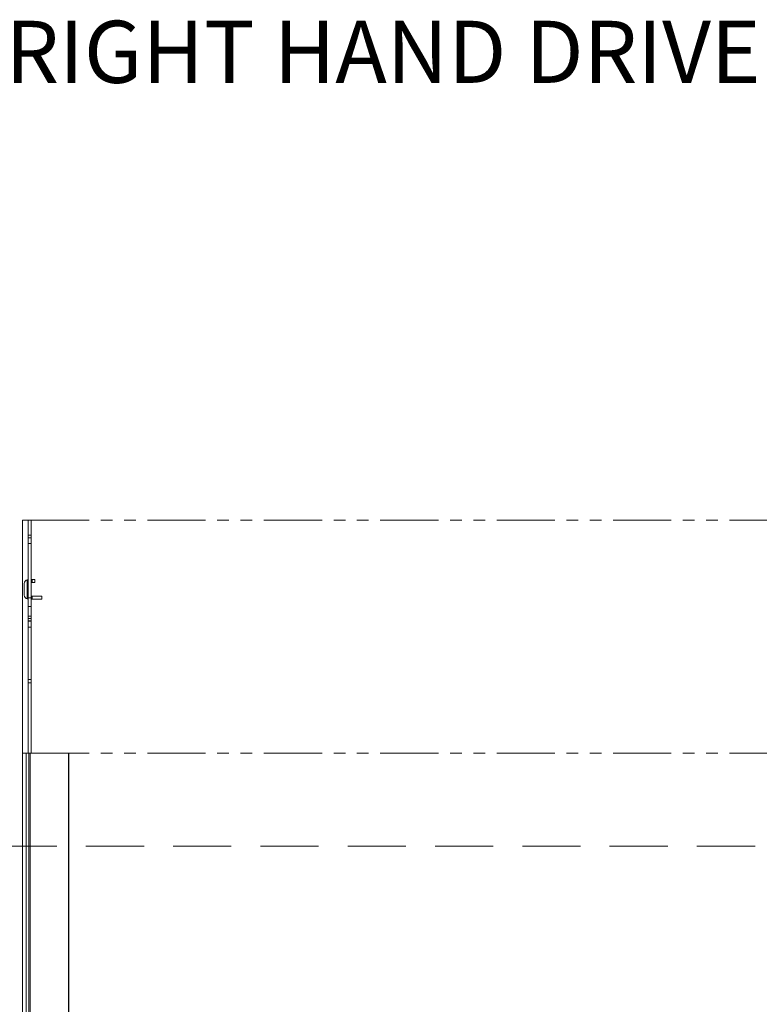
# Model space of a CAD drawing. Units: inches. Extents: x 195 to 895, y 114 to 357.
# Drawn here: x 475 to 522, y 293 to 357 of the extents above; entities that cross this region are included whole.
import ezdxf

# ---------------------------------------------------------------- set-up
doc = ezdxf.new("R2010")
doc.units = ezdxf.units.IN
doc.header["$MEASUREMENT"] = 0
doc.linetypes.add('HIDDEN', pattern=[0.375, 0.25, -0.125])
doc.linetypes.add('PHANTOM', pattern=[0.5, 0.25, -0.05, 0.05, -0.05, 0.05, -0.05])
doc.layers.add('Dynamic Closures Details', color=50, linetype='Continuous')
doc.layers.add('text', color=7, linetype='Continuous')

msp = doc.modelspace()

# ---------------------------------------------------------------- linework, layer by layer
at = {"layer": 'Dynamic Closures Details', "linetype": 'Continuous', "lineweight": 15}
for p, q in [((475.012, 324.608), (475.012, 309.608)), ((475.012, 324.608), (475.026, 324.608)), ((475.026, 324.608), (475.026, 309.608)), ((475.026, 324.608), (475.378, 324.608)), ((475.378, 324.608), (475.387, 324.608)), ((475.378, 324.608), (475.378, 320.786)), ((475.574, 324.608), (475.387, 324.608)), ((475.387, 323.65), (475.387, 324.608)), ((475.574, 324.608), (475.574, 323.65)), ((475.574, 323.65), (475.387, 323.65)), ((475.387, 323.483), (475.387, 323.65)), ((475.574, 323.65), (475.574, 323.483)), ((475.574, 323.483), (475.387, 323.483)), ((475.387, 323.483), (475.387, 323.111)), ((475.574, 323.111), (475.387, 323.111)), ((475.387, 319.617), (475.387, 323.111)), ((475.574, 323.111), (475.574, 323.483)), ((475.574, 323.111), (475.574, 319.617)), ((475.137, 319.786), (475.137, 320.536)), ((475.324, 320.778), (475.324, 319.544)), ((475.378, 320.598), (475.378, 319.724)), ((475.574, 320.786), (475.637, 320.786)), ((475.637, 320.598), (475.574, 320.598)), ((475.637, 320.786), (475.824, 320.786)), ((475.637, 320.786), (475.637, 320.598)), ((475.824, 320.598), (475.637, 320.598)), ((475.824, 320.786), (475.824, 320.598)), ((475.378, 319.536), (475.378, 309.608)), ((475.574, 319.617), (475.387, 319.617)), ((475.387, 319.047), (475.387, 319.617)), ((475.574, 319.723), (475.637, 319.723)), ((475.574, 319.617), (475.574, 319.047)), ((475.574, 319.536), (475.637, 319.536)), ((475.637, 319.723), (476.262, 319.723)), ((475.637, 319.723), (475.637, 319.536)), ((476.262, 319.536), (475.637, 319.536)), ((476.262, 319.723), (476.262, 319.536)), ((475.574, 319.047), (475.387, 319.047)), ((475.387, 319.047), (475.387, 318.433)), ((475.574, 318.433), (475.574, 319.047)), ((475.574, 318.433), (475.387, 318.433)), ((475.387, 318.288), (475.387, 318.433)), ((475.574, 318.288), (475.387, 318.288)), ((475.387, 318.288), (475.574, 318.288)), ((475.387, 318.288), (475.387, 318.126)), ((475.387, 318.288), (475.387, 318.288)), ((475.387, 318.126), (475.574, 318.126)), ((475.387, 318.126), (475.387, 318.108)), ((475.574, 318.108), (475.387, 318.108)), ((475.387, 317.719), (475.387, 318.108)), ((475.574, 318.433), (475.574, 318.288)), ((475.574, 318.288), (475.574, 318.126)), ((475.574, 318.288), (475.574, 318.288)), ((475.574, 318.126), (475.574, 318.108)), ((475.574, 318.108), (475.574, 317.719)), ((475.574, 317.719), (475.387, 317.719)), ((475.387, 317.719), (475.387, 314.358)), ((475.574, 314.358), (475.574, 317.719)), ((475.387, 314.358), (475.574, 314.358)), ((475.387, 314.358), (475.387, 314.126)), ((475.574, 314.126), (475.387, 314.126)), ((475.387, 314.126), (475.387, 309.608)), ((475.574, 314.126), (475.574, 314.358)), ((475.574, 309.608), (475.574, 314.126)), ((475.012, 309.608), (475.012, 249.608)), ((475.012, 309.608), (475.026, 309.608)), ((475.026, 309.608), (475.378, 309.608)), ((475.027, 309.608), (475.027, 249.608)), ((475.262, 309.608), (475.262, 249.608)), ((475.378, 309.608), (475.387, 309.608)), ((475.574, 309.608), (475.387, 309.608)), ((475.437, 309.608), (475.437, 249.608)), ((475.512, 309.608), (475.512, 249.608)), ((475.574, 309.608), (477.997, 309.608)), ((477.997, 309.608), (477.997, 249.608)), ((477.997, 309.608), (478.012, 309.608)), ((478.012, 309.608), (478.012, 249.608))]:
    msp.add_line(p, q, dxfattribs=at)
at = {"layer": 'Dynamic Closures Details', "linetype": 'PHANTOM', "lineweight": 15, "ltscale": 15}
for p, q in [((475.574, 324.608), (534.637, 324.608)), ((475.574, 309.608), (534.637, 309.608))]:
    msp.add_line(p, q, dxfattribs=at)
at = {"layer": 'Dynamic Closures Details', "linetype": 'HIDDEN', "lineweight": 15, "ltscale": 15}
msp.add_line((417.227, 303.608), (589.562, 303.608), dxfattribs=at)
at = {"layer": 'Dynamic Closures Details', "linetype": 'Continuous', "lineweight": 15}
for centre, radius, start, end in [((475.387, 320.536), 0.25, 104.47751, 180), ((475.387, 320.536), 0.25, 90, 104.47751), ((475.387, 320.536), 0.0625, 90, 180), ((475.387, 319.786), 0.25, 180, 255.52249), ((475.387, 319.786), 0.0625, 180, 270), ((475.387, 319.786), 0.25, 255.52249, 270)]:
    msp.add_arc(centre, radius, start, end, dxfattribs=at)

# ---------------------------------------------------------------- texts
at = {"layer": 'text'}
msp.add_text('RIGHT HAND DRIVE', height=4, dxfattribs=at).set_placement((473.917, 352.796))

doc.saveas('drawing.dxf')
